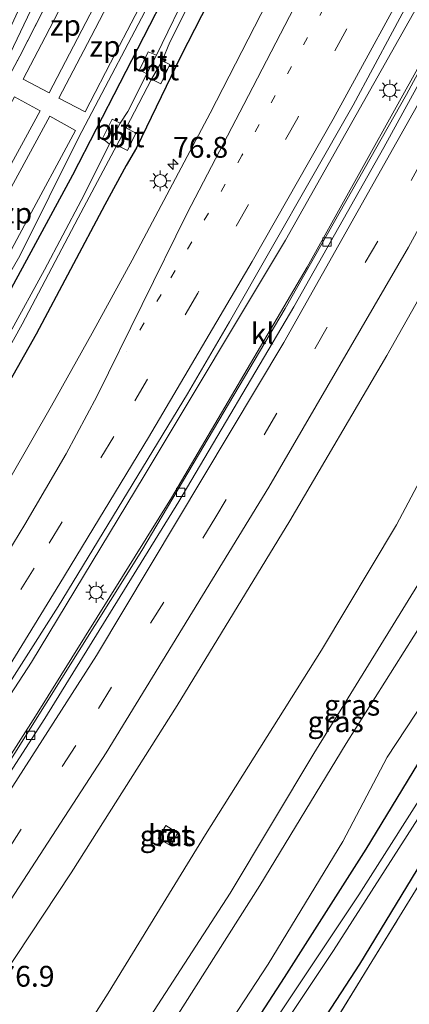
# Model space of a CAD drawing. Units: metres. Extents: x 99999 to 110007, y 395857 to 400001.
# Drawn here: x 104365 to 104412, y 397163 to 397282 of the extents above; entities that cross this region are included whole.
import ezdxf
from ezdxf.enums import TextEntityAlignment as Align

# ---------------------------------------------------------------- set-up
doc = ezdxf.new("R2010")
doc.units = ezdxf.units.M
for name, pattern in [('IE-TERREINAFSCHEIDING', [10, 8, -2]), ('VW-1-3_STREEP', [4, 1, -3]), ('VW-3-9_STREEP', [12, 3, -9])]:
    doc.linetypes.add(name, pattern=pattern)
doc.layers.get('0').update_dxf_attribs({"lineweight": 25})
for name, color, linetype, lineweight in [('B-ME-AM-KILOMETR-S-B1', 7, 'Continuous', 18), ('B-ME-BV-GELEIDECONSTRUCTIE-GELEIDERAIL-L-B1', 213, 'BV-GELEIDERAIL', 18), ('B-ME-GR-BOOM-GV-B6', 93, 'Continuous', 18), ('B-ME-GW-KRUINLIJN-L-B1', 93, 'Continuous', 18), ('B-ME-GW-TEENLIJN-L-B1', 93, 'Continuous', 18), ('B-ME-IE-GRASLAND-GV-B6', 93, 'Continuous', 18), ('B-ME-IE-INRICHTINGSELEMENT-GV-B6', 253, 'Continuous', 18), ('B-ME-IE-INRICHTINGSELEMENT-S-B1', 253, 'Continuous', 18), ('B-ME-IE-MEUBILAIR_WEGMEUBILAIR-LICHTMAST-S-B1', 8, 'Continuous', 18), ('B-ME-IE-TERREINAFSCHEIDING-RASTERHEKWERK-L-B1', 8, 'IE-TERREINAFSCHEIDING', 18), ('B-ME-OG-WATER-GV-B6', 153, 'Continuous', 18), ('B-ME-VH-VERH_SOORT-BETON-OVERIG-GV-B6', 8, 'IE-TERREINAFSCHEIDING-NATUURLIJK-HOUTWAL', 18), ('B-ME-VH-VERH_SOORT-BITUMEN-GV-B6', 8, 'IE-TERREINAFSCHEIDING-NATUURLIJK-HOUTWAL', 18), ('B-ME-VH-VERH_SOORT-KLINKERS-GV-B6', 8, 'IE-TERREINAFSCHEIDING-NATUURLIJK-HOUTWAL', 18), ('B-ME-VV-KOLK-S-B1', 8, 'Continuous', 18), ('B-ME-VW-MARKERING-13STREEP-045-L-B1', 255, 'VW-1-3_STREEP', 18), ('B-ME-VW-MARKERING-39STREEP-015-L-B1', 255, 'VW-3-9_STREEP', 18), ('B-ME-VW-MARKERING-STREEP-015-L-B1', 7, 'Continuous', 18)]:
    doc.layers.add(name, color=color, linetype=linetype, lineweight=lineweight)
doc.layers.add('B-ME-GW-INSTEEKWATERGANG-L-B1', color=10, linetype='Continuous')
doc.styles.add('NLCS-ISO', font='NLCS-ISO.TTF')
doc.linetypes.add('BV-GELEIDERAIL', pattern='A,10,-3,[108,NLCS.SHX,S=1,R=0,X=0,Y=0],-3', length=16)
doc.linetypes.add('IE-TERREINAFSCHEIDING-NATUURLIJK-HOUTWAL', pattern='A,7,-1.5,[67,NLCS.SHX,S=0.75,R=45,X=0,Y=0],-1.5,7,-1.5,[70,NLCS.SHX,S=0.75,R=0,X=0,Y=0],-1.5', length=20)

# ---------------------------------------------------------------- blocks, each defined once
blk = doc.blocks.new('hecto')
for p, q in [((0, 0.625), (-0.625, 0)), ((0, -0.625), (0, 0.625)), ((-0.625, 0), (0.625, 0)), ((0.625, 0), (0, -0.625))]:
    blk.add_line(p, q)
blk = doc.blocks.new('lantaarnpaal')
for p, q in [((0, 0.75), (0, 1.25)), ((-0.75, 0), (-1.25, 0)), ((-0.88, 0.88), (-0.53, 0.53)), ((0.53, 0.53), (0.88, 0.88)), ((0.75, 0), (1.25, 0)), ((-0.53, -0.53), (-0.88, -0.88)), ((0, -0.75), (0, -1.25)), ((0.53, -0.53), (0.88, -0.88))]:
    blk.add_line(p, q)
blk.add_circle((0, 0), 0.75)
blk = doc.blocks.new('kolk')
blk.add_lwpolyline([(-0.5, -0.5), (0.5, -0.5), (0.5, 0.5), (-0.5, 0.5)], close=True)
blk = doc.blocks.new('put')
for p, q in [((0.75, 0.75), (-0.75, 0.75)), ((-0.75, 0.75), (-0.75, -0.75)), ((0.75, -0.75), (0.75, 0.75)), ((-0.75, -0.75), (0.75, -0.75))]:
    blk.add_line(p, q)
blk.add_lwpolyline([(-0.625, 0.625), (0.625, 0.625), (0.625, -0.625), (-0.625, -0.625)], close=True)

msp = doc.modelspace()

# ---------------------------------------------------------------- linework, layer by layer
at = {"layer": 'B-ME-BV-GELEIDECONSTRUCTIE-GELEIDERAIL-L-B1'}
for points in [[(104350.271, 397171.224, 7.542), (104367.297, 397197.854, 7.417), (104383.647, 397224.086, 7.381), (104399.95, 397251.797, 7.309), (104417.383, 397283.127, 7.207), (104433.262, 397313.081, 7.141), (104448.622, 397342.704, 7.049), (104462.545, 397369.848, 6.951), (104477.879, 397399.733, 6.855), (104492.957, 397429.124, 6.745), (104508.417, 397459.24, 6.685)], [(104500.298, 397451.597, 6.603), (104485.87, 397423.655, 6.765), (104470.021, 397392.745, 6.889), (104455.041, 397363.466, 7.051), (104442.674, 397339.501, 7.079), (104429.685, 397314.296, 7.221), (104413.082, 397282.956, 7.319), (104397.335, 397255.069, 7.443), (104380.333, 397226.75, 7.543), (104366.797, 397204.321, 7.553), (104347.823, 397175.17, 7.547)]]:
    msp.add_polyline3d(points, dxfattribs=at)
at = {"layer": 'B-ME-GR-BOOM-GV-B6'}
msp.add_polyline3d([(104407.71, 397168.384, 7.879), (104421.233, 397190.329, 7.387), (104430.676, 397205.438, 6.873), (104436.211, 397213.503, 6.477), (104446.585, 397201.554, 6.715), (104450.574, 397199.05, 6.751), (104440.775, 397177.958, 7.403), (104429.172, 397153.451, 7.829), (104422.209, 397139.247, 7.927), (104412.139, 397120.712, 8.023), (104398.355, 397128.085, 8.291), (104387.901, 397124.729, 7.881), (104381.962, 397128.218, 7.989), (104394.938, 397147.563, 8.103), (104407.71, 397168.384, 7.879)], dxfattribs=at)
at = {"layer": 'B-ME-GW-INSTEEKWATERGANG-L-B1'}
for points in [[(104449.65, 397403.918, 5.47), (104435.86, 397377.101, 5.464), (104423.694, 397353.584, 5.616), (104413.695, 397334.541, 5.696), (104403.113, 397313.594, 5.698), (104393.036, 397293.378, 5.798), (104384.768, 397277.15, 5.85), (104379.434, 397266.152, 5.91), (104378.187, 397264.019, 5.96), (104375.614, 397259.308, 6.024), (104367.343, 397243.773, 6.052), (104356.607, 397224.818, 6.156), (104346.477, 397208.164, 6.164), (104336.541, 397192.27, 6.22)], [(104333.713, 397196.619, 6.012), (104347.575, 397219.515, 5.924), (104359.898, 397241.073, 5.904), (104371.78, 397262.899, 5.844), (104383.138, 397285.055, 5.828), (104393.403, 397306.31, 5.812), (104403.265, 397325.367, 5.636), (104416.21, 397350.125, 5.536), (104429.217, 397374.618, 5.45), (104439.816, 397394.661, 5.224)], [(104375.185, 397132.826, 7.086), (104387.464, 397151.41, 7.155), (104397.194, 397166.438, 7.109), (104407.049, 397181.854, 6.939), (104416.404, 397197.301, 6.797), (104423.508, 397208.683, 6.645), (104431.444, 397222.55, 6.447), (104439.93, 397237.439, 6.359), (104446.567, 397249.542, 6.181), (104450.393, 397257.34, 5.937), (104453.292, 397264.343, 5.849), (104455.331, 397270.701, 5.817), (104457, 397278.43, 5.769), (104459.616, 397291.27, 5.955), (104461.142, 397299.671, 5.949), (104462.672, 397305.801, 5.945), (104464.981, 397311.717, 5.943), (104470.371, 397324.375, 6.095), (104477.502, 397340.141, 5.893), (104484.927, 397355.896, 5.851), (104491.519, 397369.859, 5.785), (104498.359, 397383.521, 5.765)], [(104496.636, 397365.004, 6.904), (104487.763, 397345.591, 6.924), (104480.445, 397330.936, 6.81), (104475.374, 397320.849, 6.562), (104472.111, 397314.748, 6.334), (104469.414, 397308.038, 6.246), (104467.019, 397301.229, 6.158), (104465.132, 397293.764, 6.062), (104462.164, 397281.929, 5.954), (104459.693, 397270.411, 5.924), (104459.181, 397267.807, 5.976), (104458.041, 397263.391, 6.372), (104455.785, 397256.759, 6.506), (104452.897, 397249.513, 6.608), (104448.024, 397239.684, 6.68), (104442.536, 397229.949, 6.71), (104436.394, 397219.549, 6.59), (104432.69, 397213.023, 6.482), (104427.814, 397203.698, 6.846), (104416.284, 397184.595, 7.626), (104406.216, 397168.055, 8.018), (104397.168, 397154.157, 8.104), (104389.3, 397141.705, 8.106), (104378.916, 397127.086, 8.102)]]:
    msp.add_polyline3d(points, dxfattribs=at)
at = {"layer": 'B-ME-GW-KRUINLIJN-L-B1'}
for points in [[(104410.132, 397366.717, 10.995), (104406.578, 397360.292, 11.24), (104397.855, 397344.575, 11.256), (104390.938, 397330.661, 11.298), (104383.245, 397315.885, 11.412), (104375.605, 397301.313, 11.444), (104368.421, 397286.262, 11.476), (104362.512, 397273.967, 11.468), (104356.214, 397262.143, 11.522), (104348.022, 397247.78, 11.768), (104340.364, 397234.805, 11.772), (104331.846, 397220.647, 11.884), (104325.11, 397209.854, 11.954)], [(104370.32, 397140.308, 12.184), (104382.641, 397159.189, 12.006), (104394.251, 397177.504, 11.942), (104404.628, 397194.551, 11.726), (104415.084, 397211.158, 11.602), (104422.92, 397225.069, 11.48), (104433.55, 397243.653, 11.434), (104436.646, 397249.521, 11.256), (104437.598, 397251.654, 11.232), (104437.985, 397253.08, 11.224), (104437.807, 397253.681, 11.224), (104437.311, 397254.053, 11.232), (104436.575, 397254.037, 11.264), (104435.987, 397253.638, 11.32), (104435.399, 397252.701, 11.372), (104428.378, 397239.681, 11.544), (104416.516, 397218.944, 11.634), (104400.733, 397193.369, 11.762), (104390.691, 397176.566, 11.93), (104379.718, 397159.629, 12.026), (104368.748, 397142.726, 12.1)]]:
    msp.add_polyline3d(points, dxfattribs=at)
at = {"layer": 'B-ME-GW-TEENLIJN-L-B1'}
for points in [[(104436.429, 397391.473, 5.493), (104428.849, 397377.346, 5.678), (104420.995, 397362.534, 5.692), (104411.806, 397344.504, 5.782), (104402.479, 397325.951, 5.818), (104391.727, 397305.211, 5.934), (104382.034, 397285.565, 5.934), (104372.462, 397267.348, 5.98), (104365.396, 397253.152, 6.068), (104355.955, 397236.813, 6.08), (104344.006, 397216.258, 6.086), (104332.667, 397198.229, 6.09)], [(104442.523, 397261.506, 6.418), (104440.9, 397262.352, 6.468), (104438.996, 397262.86, 6.404), (104437.858, 397262.883, 6.404), (104436.661, 397262.393, 6.436), (104435.224, 397261.104, 6.46), (104433.734, 397259.341, 6.498), (104430.864, 397255.145, 6.544), (104428.169, 397252.926, 6.544), (104426.107, 397249.901, 6.576), (104418.048, 397234.762, 6.636), (104410.696, 397220.837, 6.502), (104401.657, 397205.776, 6.68), (104387.713, 397183.612, 6.806), (104375.999, 397164.579, 6.902), (104365.396, 397147.883, 6.974)], [(104373.474, 397135.457, 7.472), (104385.828, 397153.668, 7.277), (104395.233, 397168.029, 7.273), (104404.233, 397182.793, 7.121), (104409.544, 397192.91, 7.199), (104417.519, 397205.027, 7.029), (104421.504, 397210.838, 6.847), (104426.777, 397219.963, 6.685), (104435.322, 397234.934, 6.537), (104441.01, 397244.516, 6.425), (104443.188, 397249.144, 6.361), (104444.279, 397251.876, 6.313), (104444.856, 397253.953, 6.285), (104445.285, 397256.044, 6.267), (104445.2, 397257.966, 6.247), (104444.69, 397259.097, 6.211), (104443.924, 397260.015, 6.181), (104443.245, 397260.584, 6.175)]]:
    msp.add_polyline3d(points, dxfattribs=at)
at = {"layer": 'B-ME-IE-GRASLAND-GV-B6'}
for points in [[(104463.4868, 397416.9438, 5.8025), (104443.0579, 397377.103, 5.9452), (104424.8197, 397341.4994, 6.0454), (104406.5348, 397305.9226, 6.1184), (104388.2857, 397270.3285, 6.2339), (104378.9018, 397252.6445, 6.3048), (104374.0897, 397243.8785, 6.3647), (104369.1884, 397235.1613, 6.3683), (104359.2327, 397217.784, 6.4132), (104353.973, 397209.102, 6.452), (104339.8, 397187.255, 6.492), (104336.541, 397192.27, 6.22)], [(104483.908, 397409.073, 6.056), (104468.47, 397379.006, 6.138), (104458.127, 397358.921, 6.232), (104445.255, 397334.034, 6.298), (104436.065, 397316.351, 6.392), (104435.224, 397316.554, 6.392), (104424.486, 397295.975, 6.48), (104411.877, 397272.537, 6.546), (104397.312, 397246.825, 6.628), (104380.064, 397217.767, 6.748), (104362.857, 397190.387, 6.8), (104350.262, 397171.163, 6.83), (104347.333, 397175.667, 6.839), (104357.294, 397191.107, 6.839), (104369.9944, 397211.0109, 6.7708), (104385.5706, 397236.5885, 6.711), (104390.6205, 397245.2216, 6.7047), (104405.4653, 397271.2763, 6.5846), (104410.211, 397280.0791, 6.5889), (104429.1082, 397315.3355, 6.4935), (104433.6419, 397324.2495, 6.4142), (104442.8865, 397341.9848, 6.3653), (104461.1419, 397377.5784, 6.2774), (104479.3925, 397413.1653, 6.0824)], [(104336.541, 397192.27, 6.22), (104346.477, 397208.164, 6.164), (104356.607, 397224.818, 6.156), (104367.343, 397243.773, 6.052), (104375.614, 397259.308, 6.024), (104378.187, 397264.019, 5.96), (104379.434, 397266.152, 5.91), (104384.768, 397277.15, 5.85), (104393.036, 397293.378, 5.798), (104403.113, 397313.594, 5.698), (104413.695, 397334.541, 5.696), (104423.694, 397353.584, 5.616), (104435.86, 397377.101, 5.464), (104449.65, 397403.918, 5.47)], [(104372.462, 397267.348, 5.98), (104365.396, 397253.152, 6.068), (104355.955, 397236.813, 6.08), (104344.006, 397216.258, 6.086), (104332.667, 397198.229, 6.09), (104338.7614, 397209.4465, 11.8147), (104331.1343, 397214.4847, 11.8147), (104325.7657, 397208.845, 11.8147), (104331.152, 397217.376, 11.712), (104343.559, 397237.893, 11.55), (104355.481, 397258.753, 11.462), (104365.407, 397277.175, 11.334), (104376.338, 397298.653, 11.346), (104388.653, 397322.633, 11.004), (104399.696, 397343.946, 10.886), (104410.656, 397365.172, 10.914), (104419.525, 397382.4046, 10.9857), (104426.8066, 397394.5658, 5.493)], [(104439.816, 397394.661, 5.224), (104429.217, 397374.618, 5.45), (104416.21, 397350.125, 5.536), (104403.265, 397325.367, 5.636), (104393.403, 397306.31, 5.812), (104383.138, 397285.055, 5.828), (104371.78, 397262.899, 5.844), (104359.898, 397241.073, 5.904), (104347.575, 397219.515, 5.924), (104333.713, 397196.619, 6.012), (104332.667, 397198.229, 6.09), (104344.006, 397216.258, 6.086), (104355.955, 397236.813, 6.08), (104365.396, 397253.152, 6.068), (104372.462, 397267.348, 5.98), (104382.034, 397285.565, 5.934), (104391.727, 397305.211, 5.934), (104402.479, 397325.951, 5.818), (104411.806, 397344.504, 5.782), (104420.995, 397362.534, 5.692), (104428.849, 397377.346, 5.678), (104436.429, 397391.473, 5.493), (104439.816, 397394.661, 5.224)], [(104436.429, 397391.473, 5.493), (104428.849, 397377.346, 5.678), (104420.995, 397362.534, 5.692), (104411.806, 397344.504, 5.782), (104402.479, 397325.951, 5.818), (104391.727, 397305.211, 5.934), (104382.034, 397285.565, 5.934), (104372.462, 397267.348, 5.98)], [(104375.185, 397132.826, 7.086), (104387.464, 397151.41, 7.155), (104397.194, 397166.438, 7.109), (104407.049, 397181.854, 6.939), (104416.404, 397197.301, 6.797), (104423.508, 397208.683, 6.645), (104431.444, 397222.55, 6.447), (104439.93, 397237.439, 6.359), (104446.567, 397249.542, 6.181), (104450.393, 397257.34, 5.937), (104453.292, 397264.343, 5.849), (104455.331, 397270.701, 5.817), (104457, 397278.43, 5.769), (104459.616, 397291.27, 5.955), (104461.142, 397299.671, 5.949), (104462.672, 397305.801, 5.945), (104464.981, 397311.717, 5.943), (104470.371, 397324.375, 6.095), (104477.502, 397340.141, 5.893), (104484.927, 397355.896, 5.851), (104491.519, 397369.859, 5.785), (104498.359, 397383.521, 5.765)], [(104498.359, 397383.521, 5.765), (104491.519, 397369.859, 5.785), (104484.927, 397355.896, 5.851), (104477.502, 397340.141, 5.893), (104470.371, 397324.375, 6.095), (104464.981, 397311.717, 5.943), (104462.672, 397305.801, 5.945), (104461.142, 397299.671, 5.949), (104459.616, 397291.27, 5.955), (104457, 397278.43, 5.769), (104455.331, 397270.701, 5.817), (104453.292, 397264.343, 5.849), (104450.393, 397257.34, 5.937), (104446.567, 397249.542, 6.181), (104439.93, 397237.439, 6.359), (104431.444, 397222.55, 6.447), (104423.508, 397208.683, 6.645), (104416.404, 397197.301, 6.797), (104407.049, 397181.854, 6.939), (104397.194, 397166.438, 7.109), (104387.464, 397151.41, 7.155)], [(104348.022, 397247.78, 11.768), (104356.214, 397262.143, 11.522), (104362.512, 397273.967, 11.468), (104368.421, 397286.262, 11.476), (104375.605, 397301.313, 11.444), (104383.245, 397315.885, 11.412), (104390.938, 397330.661, 11.298), (104397.855, 397344.575, 11.256), (104406.578, 397360.292, 11.24), (104410.132, 397366.717, 10.995), (104419.525, 397382.4046, 10.9857), (104410.656, 397365.172, 10.914), (104399.696, 397343.946, 10.886), (104388.653, 397322.633, 11.004), (104376.338, 397298.653, 11.346), (104365.407, 397277.175, 11.334), (104355.481, 397258.753, 11.462), (104343.559, 397237.893, 11.55), (104331.152, 397217.376, 11.712), (104325.7657, 397208.845, 11.8147), (104325.11, 397209.854, 11.954), (104331.846, 397220.647, 11.884), (104340.364, 397234.805, 11.772), (104348.022, 397247.78, 11.768)], [(104393.036, 397293.378, 5.798), (104384.768, 397277.15, 5.85), (104379.434, 397266.152, 5.91), (104378.187, 397264.019, 5.96), (104375.614, 397259.308, 6.024), (104367.343, 397243.773, 6.052), (104356.607, 397224.818, 6.156)], [(104362.523, 397239.292, 4.628), (104365.692, 397244.968, 4.598), (104372.427, 397257.721, 4.528), (104377.041, 397266.482, 4.454), (104378.33, 397265.825, 5.324), (104379.36, 397267.928, 5.322), (104378.179, 397268.557, 4.44), (104381.208, 397274.402, 4.44), (104382.334, 397273.854, 5.368), (104383.423, 397276.142, 5.368), (104382.512, 397276.583, 4.44), (104383.426, 397278.853, 4.44), (104390.953, 397293.87, 4.406)], [(104387.464, 397151.41, 7.155), (104375.185, 397132.826, 7.086), (104373.474, 397135.457, 7.472), (104385.828, 397153.668, 7.277), (104395.233, 397168.029, 7.273), (104404.233, 397182.793, 7.121), (104409.544, 397192.91, 7.199), (104417.519, 397205.027, 7.029), (104421.504, 397210.838, 6.847), (104426.777, 397219.963, 6.685), (104435.322, 397234.934, 6.537), (104441.01, 397244.516, 6.425), (104443.188, 397249.144, 6.361), (104444.279, 397251.876, 6.313), (104444.856, 397253.953, 6.285), (104445.285, 397256.044, 6.267), (104445.2, 397257.966, 6.247), (104444.69, 397259.097, 6.211), (104443.924, 397260.015, 6.181), (104443.245, 397260.584, 6.175), (104447.818, 397274.835, 6.091), (104453.218, 397291.822, 5.981)], [(104368.421, 397286.262, 11.476), (104362.512, 397273.967, 11.468), (104356.214, 397262.143, 11.522), (104348.022, 397247.78, 11.768), (104340.364, 397234.805, 11.772), (104331.846, 397220.647, 11.884), (104325.11, 397209.854, 11.954), (104324.57, 397210.683, 11.378), (104330.074, 397219.554, 11.319), (104338.929, 397234.495, 11.199), (104346.285, 397247.222, 11.109), (104352, 397256.795, 11.031), (104356.706, 397265.253, 10.997), (104361.377, 397274.442, 10.903), (104368.399, 397289.613, 10.801)], [(104461.005, 397289.261, 4.926), (104457.882, 397276.192, 4.926), (104456.51, 397269.562, 4.926), (104455.472, 397265.83, 4.926), (104453.684, 397260.627, 4.926), (104450.971, 397253.936, 4.926), (104446.694, 397245.072, 4.926), (104440.348, 397233.461, 4.926), (104432.592, 397219.836, 4.926), (104423.57, 397204.6, 4.978), (104417.451, 397194.441, 5.11), (104415.602, 397191.583, 5.11), (104414.6, 397192.228, 6.37), (104414.444, 397191.987, 6.37), (104415.604, 397191.241, 5.462), (104406.166, 397176.388, 5.69), (104389.419, 397151.252, 5.69), (104376.146, 397131.347, 5.69), (104375.185, 397132.826, 7.086)], [(104449.835, 397284.377, 5.99), (104442.523, 397261.506, 6.418), (104440.9, 397262.352, 6.468), (104438.996, 397262.86, 6.404), (104437.858, 397262.883, 6.404), (104436.661, 397262.393, 6.436), (104435.224, 397261.104, 6.46), (104433.734, 397259.341, 6.498), (104430.864, 397255.145, 6.544), (104428.169, 397252.926, 6.544), (104426.107, 397249.901, 6.576), (104418.048, 397234.762, 6.636), (104410.696, 397220.837, 6.502), (104401.657, 397205.776, 6.68), (104387.713, 397183.612, 6.806), (104375.999, 397164.579, 6.902), (104365.396, 397147.883, 6.974), (104358.236, 397158.896, 7.162), (104371.567, 397179.039, 7.142), (104384.322, 397199.15, 7.114), (104397.869, 397221.335, 7.07), (104409.522, 397241.172, 7), (104422.612, 397264.374, 6.86), (104434.849, 397286.999, 6.646)], [(104385.959, 397285.816, 4.554), (104381.82, 397277.287, 4.554), (104380.836, 397277.7, 5.108), (104379.8, 397275.54, 5.116), (104380.684, 397275.056, 4.554), (104378.369, 397270.494, 4.554), (104377.473, 397269.124, 4.554), (104376.484, 397269.606, 5.204), (104375.329, 397267.285, 5.246), (104376.185, 397266.578, 4.554), (104372.791, 397259.831, 4.56), (104368.358, 397251.503, 4.658), (104364.243, 397243.941, 4.682)], [(104359.898, 397241.073, 5.904), (104371.78, 397262.899, 5.844), (104383.138, 397285.055, 5.828)], [(104503.104, 397246.223, 6.195), (104483.708, 397255.826, 6.057), (104481.228, 397257.032, 6.063), (104463.669, 397265.574, 6.103), (104456.731, 397251.263, 6.633), (104446.454, 397230.598, 6.737), (104436.211, 397213.503, 6.477), (104430.676, 397205.438, 6.873), (104421.233, 397190.329, 7.387), (104407.71, 397168.384, 7.879), (104394.938, 397147.563, 8.103), (104381.962, 397128.218, 7.989), (104380.007, 397125.408, 8.001), (104378.916, 397127.086, 8.102), (104389.3, 397141.705, 8.106), (104397.168, 397154.157, 8.104), (104406.216, 397168.055, 8.018), (104416.284, 397184.595, 7.626), (104427.814, 397203.698, 6.846)], [(104382.641, 397159.189, 12.006), (104370.32, 397140.308, 12.184), (104368.748, 397142.726, 12.1), (104379.718, 397159.629, 12.026), (104390.691, 397176.566, 11.93), (104400.733, 397193.369, 11.762), (104416.516, 397218.944, 11.634), (104428.378, 397239.681, 11.544), (104435.399, 397252.701, 11.372), (104435.987, 397253.638, 11.32), (104436.575, 397254.037, 11.264), (104437.311, 397254.053, 11.232), (104437.807, 397253.681, 11.224), (104437.985, 397253.08, 11.224), (104437.598, 397251.654, 11.232), (104436.646, 397249.521, 11.256), (104433.55, 397243.653, 11.434), (104422.92, 397225.069, 11.48), (104415.084, 397211.158, 11.602), (104404.628, 397194.551, 11.726), (104394.251, 397177.504, 11.942), (104382.641, 397159.189, 12.006)], [(104416.516, 397218.944, 11.634), (104400.733, 397193.369, 11.762), (104390.691, 397176.566, 11.93), (104379.718, 397159.629, 12.026), (104368.748, 397142.726, 12.1), (104365.396, 397147.883, 6.974), (104375.999, 397164.579, 6.902), (104387.713, 397183.612, 6.806), (104401.657, 397205.776, 6.68), (104410.696, 397220.837, 6.502), (104418.048, 397234.762, 6.636)], [(104417.519, 397205.027, 7.029), (104409.544, 397192.91, 7.199), (104404.233, 397182.793, 7.121), (104395.233, 397168.029, 7.273), (104385.828, 397153.668, 7.277), (104373.474, 397135.457, 7.472), (104370.32, 397140.308, 12.184), (104382.641, 397159.189, 12.006), (104394.251, 397177.504, 11.942), (104404.628, 397194.551, 11.726), (104415.084, 397211.158, 11.602)], [(104416.284, 397184.595, 7.626), (104406.216, 397168.055, 8.018), (104397.168, 397154.157, 8.104), (104389.3, 397141.705, 8.106), (104378.916, 397127.086, 8.102), (104376.872, 397130.229, 5.696), (104387.92, 397146.946, 5.588), (104403.104, 397169.689, 5.462), (104416.542, 397190.637, 5.462)], [(104382.015, 397183.167, 6.706), (104383.575, 397182.258, 6.722), (104384.352, 397183.836, 6.722), (104382.938, 397184.696, 6.706), (104382.015, 397183.167, 6.706)]]:
    msp.add_polyline3d(points, dxfattribs=at)
at = {"layer": 'B-ME-IE-INRICHTINGSELEMENT-GV-B6'}
for points in [[(104365.8178, 397274.3974, 12.0633), (104368.439, 397279.4463, 12.0391), (104375.1122, 397292.2998, 11.9423), (104378.2063, 397290.678, 10.0617), (104373.7957, 397282.1426, 10.1236), (104368.9354, 397272.7368, 10.1592), (104365.8178, 397274.3974, 12.0633)], [(104373.2614, 397270.465, 7.5839), (104370.1044, 397272.111, 9.458), (104373.9678, 397279.5384, 9.4018), (104379.4179, 397290.0162, 9.3225), (104382.5298, 397288.3851, 7.4428), (104376.9171, 397277.5331, 7.5248), (104373.2614, 397270.465, 7.5839)], [(104355.0729, 397254.5528, 12.1615), (104357.7854, 397259.5182, 12.1352), (104364.7507, 397272.2686, 12.0678), (104367.8543, 397270.5763, 10.1892), (104366.0919, 397267.3582, 10.195), (104358.1635, 397252.8811, 10.3121), (104355.0729, 397254.5528, 12.1615)], [(104362.5142, 397250.4908, 7.7236), (104359.4052, 397252.1855, 9.5777), (104363.6047, 397259.9676, 9.5348), (104368.9874, 397269.9424, 9.4798), (104372.109, 397268.2475, 7.6221), (104365.9451, 397256.8402, 7.6735), (104362.5142, 397250.4908, 7.7236)]]:
    msp.add_polyline3d(points, dxfattribs=at)
at = {"layer": 'B-ME-IE-TERREINAFSCHEIDING-RASTERHEKWERK-L-B1'}
for points in [[(104325.7657, 397208.845, 11.8147), (104331.152, 397217.376, 11.712), (104343.559, 397237.893, 11.55), (104355.481, 397258.753, 11.462), (104365.407, 397277.175, 11.334), (104376.338, 397298.653, 11.346), (104388.653, 397322.633, 11.004), (104399.696, 397343.946, 10.886), (104410.656, 397365.172, 10.914), (104419.525, 397382.4046, 10.9857), (104421.659, 397386.551, 11.003), (104432.663, 397407.909, 10.61), (104443.63, 397429.19, 10.462), (104456.041, 397453.123, 10.183), (104467.072, 397474.378, 10.361), (104478.167, 397495.725, 10.266), (104490.616, 397519.612, 10.074), (104503.102, 397543.58, 9.944), (104514.14, 397564.823, 9.804), (104525.129, 397586.096, 9.64), (104530.501, 397596.592, 9.613)], [(104428.041, 397066.15, 7.165), (104426.316, 397060.178, 7.109), (104440.895, 397055.104, 7.061), (104448.098, 397076.968, 7.377), (104455.311, 397099.126, 7.203), (104461.67, 397118.558, 7.465), (104468.553, 397139.621, 7.393), (104476.521, 397164.013, 7.303), (104485.15, 397191.479, 6.623), (104495.364, 397222.399, 6.715), (104503.104, 397246.223, 6.195), (104483.708, 397255.826, 6.057), (104481.228, 397257.032, 6.063), (104463.669, 397265.574, 6.103), (104456.731, 397251.263, 6.633), (104446.454, 397230.598, 6.737), (104436.211, 397213.503, 6.477), (104430.676, 397205.438, 6.873), (104421.233, 397190.329, 7.387), (104407.71, 397168.384, 7.879), (104394.938, 397147.563, 8.103), (104381.962, 397128.218, 7.989), (104380.007, 397125.408, 8.001)]]:
    msp.add_polyline3d(points, dxfattribs=at)
at = {"layer": 'B-ME-OG-WATER-GV-B6'}
for points in [[(104390.953, 397293.87, 4.406), (104383.426, 397278.853, 4.44), (104382.512, 397276.583, 4.44), (104381.208, 397274.402, 4.44), (104378.179, 397268.557, 4.44), (104377.041, 397266.482, 4.454), (104372.427, 397257.721, 4.528), (104365.692, 397244.968, 4.598), (104362.523, 397239.292, 4.628)], [(104364.243, 397243.941, 4.682), (104368.358, 397251.503, 4.658), (104372.791, 397259.831, 4.56), (104376.185, 397266.578, 4.554), (104377.473, 397269.124, 4.554), (104378.369, 397270.494, 4.554), (104380.684, 397275.056, 4.554), (104381.82, 397277.287, 4.554), (104385.959, 397285.816, 4.554)], [(104376.146, 397131.347, 5.69), (104389.419, 397151.252, 5.69), (104406.166, 397176.388, 5.69), (104415.604, 397191.241, 5.462), (104416.542, 397190.637, 5.462), (104403.104, 397169.689, 5.462), (104387.92, 397146.946, 5.588), (104376.872, 397130.229, 5.696), (104376.146, 397131.347, 5.69)]]:
    msp.add_polyline3d(points, dxfattribs=at)
at = {"layer": 'B-ME-VH-VERH_SOORT-BETON-OVERIG-GV-B6'}
msp.add_polyline3d([(104384.352, 397183.836, 6.722), (104383.575, 397182.258, 6.722), (104382.015, 397183.167, 6.706), (104382.938, 397184.696, 6.706), (104384.352, 397183.836, 6.722)], dxfattribs=at)
at = {"layer": 'B-ME-VH-VERH_SOORT-BITUMEN-GV-B6'}
for points in [[(104479.3925, 397413.1653, 6.0824), (104461.1419, 397377.5784, 6.2774), (104442.8865, 397341.9848, 6.3653), (104433.6419, 397324.2495, 6.4142), (104429.1082, 397315.3355, 6.4935), (104410.211, 397280.0791, 6.5889), (104405.4653, 397271.2763, 6.5846), (104390.6205, 397245.2216, 6.7047), (104385.5706, 397236.5885, 6.711), (104369.9944, 397211.0109, 6.7708), (104357.294, 397191.107, 6.839), (104347.333, 397175.667, 6.839), (104339.8, 397187.255, 6.492), (104353.973, 397209.102, 6.452), (104359.2327, 397217.784, 6.4132), (104369.1884, 397235.1613, 6.3683), (104374.0897, 397243.8785, 6.3647), (104378.9018, 397252.6445, 6.3048), (104388.2857, 397270.3285, 6.2339), (104406.5348, 397305.9226, 6.1184), (104424.8197, 397341.4994, 6.0454), (104443.0579, 397377.103, 5.9452), (104463.4868, 397416.9438, 5.8025)], [(104434.849, 397286.999, 6.646), (104422.612, 397264.374, 6.86), (104409.522, 397241.172, 7), (104397.869, 397221.335, 7.07), (104384.322, 397199.15, 7.114), (104371.567, 397179.039, 7.142), (104358.236, 397158.896, 7.162), (104350.796, 397170.341, 6.83), (104368.405, 397197.578, 6.812), (104384.513, 397223.643, 6.686), (104398.316, 397247.052, 6.642), (104409.141, 397266.206, 6.562), (104420.389, 397286.689, 6.484)], [(104381.82, 397277.287, 4.554), (104380.684, 397275.056, 4.554), (104379.8, 397275.54, 5.116), (104380.836, 397277.7, 5.108), (104381.82, 397277.287, 4.554)], [(104382.512, 397276.583, 4.44), (104383.423, 397276.142, 5.368), (104382.334, 397273.854, 5.368), (104381.208, 397274.402, 4.44), (104382.512, 397276.583, 4.44)], [(104377.473, 397269.124, 4.554), (104376.185, 397266.578, 4.554), (104375.329, 397267.285, 5.246), (104376.484, 397269.606, 5.204), (104377.473, 397269.124, 4.554)], [(104378.179, 397268.557, 4.44), (104379.36, 397267.928, 5.322), (104378.33, 397265.825, 5.324), (104377.041, 397266.482, 4.454), (104378.179, 397268.557, 4.44)]]:
    msp.add_polyline3d(points, dxfattribs=at)
at = {"layer": 'B-ME-VH-VERH_SOORT-KLINKERS-GV-B6'}
msp.add_polyline3d([(104350.262, 397171.163, 6.83), (104362.857, 397190.387, 6.8), (104380.064, 397217.767, 6.748), (104397.312, 397246.825, 6.628), (104411.877, 397272.537, 6.546), (104424.486, 397295.975, 6.48), (104435.224, 397316.554, 6.392), (104436.065, 397316.351, 6.392), (104433.241, 397310.833, 6.402), (104420.389, 397286.689, 6.484), (104409.141, 397266.206, 6.562), (104398.316, 397247.052, 6.642), (104384.513, 397223.643, 6.686), (104368.405, 397197.578, 6.812), (104350.796, 397170.341, 6.83), (104350.262, 397171.163, 6.83)], dxfattribs=at)
at = {"layer": 'B-ME-VW-MARKERING-13STREEP-045-L-B1'}
msp.add_polyline3d([(104478.9249, 397431.4764, 5.9275), (104457.272, 397389.2011, 6.0731), (104435.2561, 397346.3653, 6.2147), (104417.403, 397311.9633, 6.3039), (104403.8846, 397286.408, 6.3549), (104392.0943, 397265.2227, 6.4256), (104382.3933, 397248.5416, 6.484), (104378.2765, 397241.6762, 6.5048)], dxfattribs=at)
at = {"layer": 'B-ME-VW-MARKERING-39STREEP-015-L-B1'}
for points in [[(104521.527, 397471.581, 5.85), (104506.896, 397443.012, 5.922), (104490.637, 397411.447, 6.01), (104474.493, 397380.009, 6.092), (104458.274, 397348.511, 6.214), (104442.095, 397317.232, 6.38), (104425.473, 397285.876, 6.684), (104408.442, 397254.941, 6.84), (104388.959, 397221.798, 6.982), (104372.124, 397194.313, 7.028), (104353.721, 397166.043, 7.048)], [(104487.1306, 397439.2008, 5.9979), (104466.5292, 397399.0299, 6.1255), (104444.3157, 397355.6177, 6.2777), (104421.8206, 397312.2366, 6.409), (104410.5227, 397290.9357, 6.4468), (104398.8174, 397269.768, 6.5204), (104386.7987, 397248.6817, 6.5885), (104376.7038, 397231.4509, 6.6346), (104367.1013, 397215.6257, 6.6765)], [(104367.1013, 397215.6257, 6.6765), (104360.268, 397204.501, 6.76), (104344.583, 397180.113, 6.828)]]:
    msp.add_polyline3d(points, dxfattribs=at)
at = {"layer": 'B-ME-VW-MARKERING-STREEP-015-L-B1'}
for points in [[(104513.393, 397463.923, 5.92), (104500.83, 397439.253, 5.943), (104489.355, 397416.971, 6.051), (104472.829, 397384.808, 6.133), (104454.563, 397349.188, 6.263), (104436.318, 397313.966, 6.417), (104417.347, 397278.588, 6.587), (104397.151, 397242.741, 6.713), (104374.616, 397205.125, 6.827), (104351.531, 397169.175, 6.963)], [(104495.0355, 397446.642, 6.0285), (104473.6955, 397405.0414, 6.1678), (104453.4047, 397365.4821, 6.3234), (104437.9489, 397335.345, 6.4264), (104426.5361, 397313.407, 6.4996), (104413.8578, 397289.3594, 6.545), (104403.0497, 397269.6026, 6.6137), (104393.3384, 397252.5016, 6.6742), (104380.8643, 397231.3247, 6.7288), (104370.1879, 397213.775, 6.7732)], [(104470.7883, 397423.817, 5.8582), (104448.7121, 397380.7284, 6.007), (104428.4943, 397341.4363, 6.1333), (104408.2317, 397302.0377, 6.2302), (104392.3161, 397271.3725, 6.3287), (104385.5065, 397258.3038, 6.3754), (104374.6878, 397236.3538, 6.5094), (104370.9745, 397229.3768, 6.5361), (104366.0119, 397220.88, 6.5675), (104363.9592, 397217.5096, 6.5732)], [(104439.129, 397303.924, 6.445), (104430.366, 397287.605, 6.651), (104412.107, 397254.205, 6.925), (104395.313, 397225.363, 6.991), (104375.757, 397193.424, 7.091), (104355.764, 397162.707, 7.117)], [(104370.1879, 397213.775, 6.7732), (104361.028, 397198.908, 6.77), (104346.604, 397176.79, 6.82)]]:
    msp.add_polyline3d(points, dxfattribs=at)

# ---------------------------------------------------------------- block references
at = {"layer": 'B-ME-AM-KILOMETR-S-B1', "rotation": 90}
msp.add_blockref('hecto', (104383.8157, 397264.1762, 6.3424), dxfattribs=at)
at = {"layer": 'B-ME-IE-INRICHTINGSELEMENT-S-B1', "rotation": 90}
msp.add_blockref('put', (104383.253, 397183.48, 6.708), dxfattribs=at)
at = {"layer": 'B-ME-IE-MEUBILAIR_WEGMEUBILAIR-LICHTMAST-S-B1', "rotation": 90}
for p in [(104409.862, 397273.061, 6.584), (104382.287, 397262.177, 6.132), (104374.562, 397212.733, 6.762)]:
    msp.add_blockref('lantaarnpaal', p, dxfattribs=at)
at = {"layer": 'B-ME-VV-KOLK-S-B1', "rotation": 90}
for p in [(104402.327, 397254.827, 6.566), (104384.738, 397224.761, 6.698), (104366.711, 397195.535, 6.752)]:
    msp.add_blockref('kolk', p, dxfattribs=at)

# ---------------------------------------------------------------- texts
at = {"layer": 'B-ME-AM-KILOMETR-S-B1', "ltscale": 0.2, "style": 'NLCS-ISO'}
for s, p in [('76.8', (104383.8157, 397264.1762, 6.3424)), ('76.9', (104362.944, 397164.561, 7.104))]:
    msp.add_text(s, height=2.5, dxfattribs=at).set_placement(p, align=Align.BOTTOM_LEFT)
at = {"layer": 'B-ME-IE-GRASLAND-GV-B6', "ltscale": 0.2, "style": 'NLCS-ISO'}
for p in [(104405.3405, 397199.17), (104403.3665, 397197.1805), (104383.1835, 397183.477)]:
    msp.add_text('gras', height=2.5, dxfattribs=at).set_placement(p, align=Align.MIDDLE_CENTER)
at = {"layer": 'B-ME-IE-INRICHTINGSELEMENT-GV-B6', "ltscale": 0.2, "style": 'NLCS-ISO'}
for p in [(104370.8749, 397280.8712), (104375.6371, 397278.3591), (104365.0114, 397258.3093)]:
    msp.add_text('zp', height=2.5, dxfattribs=at).set_placement(p, align=Align.MIDDLE_CENTER)
at = {"layer": 'B-ME-VH-VERH_SOORT-BETON-OVERIG-GV-B6', "ltscale": 0.2, "style": 'NLCS-ISO'}
msp.add_text('bet', height=2.5, dxfattribs=at).set_placement((104383.4464, 397183.5586), align=Align.MIDDLE_CENTER)
at = {"layer": 'B-ME-VH-VERH_SOORT-BITUMEN-GV-B6', "ltscale": 0.2, "style": 'NLCS-ISO'}
for p in [(104380.992, 397276.574), (104382.3978, 397275.5128), (104376.5888, 397268.3434), (104378.2178, 397267.4698)]:
    msp.add_text('bit', height=2.5, dxfattribs=at).set_placement(p, align=Align.MIDDLE_CENTER)
at = {"layer": 'B-ME-VH-VERH_SOORT-KLINKERS-GV-B6', "ltscale": 0.2, "style": 'NLCS-ISO'}
msp.add_text('kl', height=2.5, dxfattribs=at).set_placement((104394.5756, 397243.8165), align=Align.MIDDLE_CENTER)

doc.saveas('drawing.dxf')
